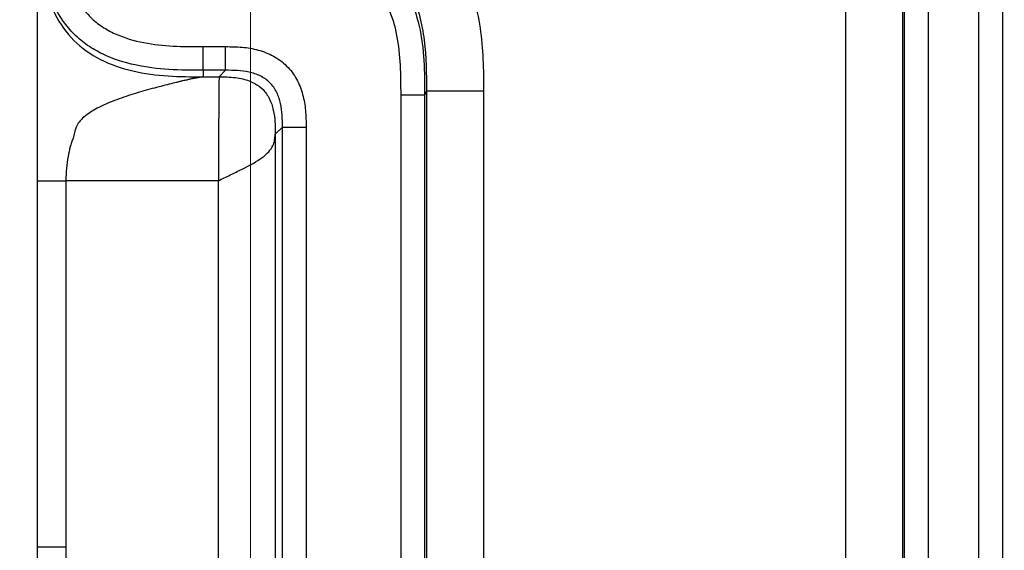
# Model space of a CAD drawing. Units: millimetres. Extents: x 17 to 410, y 7 to 290.
# Drawn here: x 112 to 123, y 125 to 131 of the extents above; entities that cross this region are included whole.
import ezdxf

# ---------------------------------------------------------------- set-up
doc = ezdxf.new("R2010")
doc.units = ezdxf.units.MM
doc.styles.add('SLDTEXTSTYLE2', font='TXT', dxfattribs={"width": 0.75})
doc.dimstyles.new('SLDDIMSTYLE2', dxfattribs={"dimtxt": 3.5, "dimasz": 0.338667, "dimexe": 0, "dimexo": 0.0625, "dimgap": 0.875, "dimtad": 0, "dimtih": 1, "dimtoh": 1, "dimdec": 0, "dimlfac": 2, "dimrnd": 1e-09, "dimdsep": 46, "dimtxsty": 'SLDTEXTSTYLE2', "dimblk1": 'ORIGIN', "dimblk2": 'ORIGIN', "dimsah": 1, "dimcen": 0.09, "dimadec": 0, "dimazin": 2, "dimtfac": 1, "dimtdec": 0, "dimtofl": 0, "dimtmove": 0, "dimatfit": 3, "dimldrblk": 'ORIGIN', "dimfxl": 0, "dimfrac": 2, "dimtolj": 1, "dimtzin": 12, "dimarcsym": 0})
doc.dimstyles.new('SLDDIMSTYLE3', dxfattribs={"dimtxt": 3.5, "dimasz": 3.302, "dimexe": 0, "dimexo": 0.0625, "dimgap": 0.875, "dimtad": 0, "dimtih": 1, "dimtoh": 1, "dimdec": 0, "dimlfac": 2, "dimrnd": 1e-09, "dimzin": 12, "dimdsep": 46, "dimtxsty": 'SLDTEXTSTYLE2', "dimsah": 1, "dimcen": 0.09, "dimadec": 0, "dimazin": 3, "dimtfac": 1, "dimtdec": 0, "dimtofl": 0, "dimtmove": 0, "dimatfit": 3, "dimfxl": 0, "dimfrac": 2, "dimtolj": 1, "dimtzin": 12, "dimarcsym": 0})
doc.dimstyles.new('SLDDIMSTYLE5', dxfattribs={"dimtxt": 3.5, "dimasz": 3.302, "dimexe": 0, "dimexo": 0.0625, "dimgap": 0.875, "dimtad": 1, "dimlfac": 2, "dimrnd": 1e-09, "dimzin": 12, "dimdsep": 46, "dimtxsty": 'SLDTEXTSTYLE2', "dimsah": 1, "dimcen": 0.09, "dimadec": 0, "dimazin": 3, "dimtfac": 1, "dimtmove": 0, "dimatfit": 0, "dimfxl": 0, "dimfrac": 2, "dimtolj": 1, "dimtzin": 12, "dimarcsym": 0})

# ---------------------------------------------------------------- blocks, each defined once
blk = doc.blocks.new('_Origin')
at = {"color": 0, "linetype": 'ByBlock', "lineweight": -2}
blk.add_line((0, 0), (-1, 0), dxfattribs=at)
blk.add_circle((0, 0), 0.5, dxfattribs=at)
blk = doc.blocks.new('_D_1')
at = {"color": 7, "linetype": 'Continuous', "lineweight": 0}
blk.add_line((114.863, 153.023), (114.863, 100.581), dxfattribs=at)
at = {"color": 7, "linetype": 'Continuous', "lineweight": 18, "xscale": 1.016, "yscale": 1.016}
blk.add_blockref('_Origin', (114.863, 101.597), dxfattribs=at)
at = {"color": 7, "linetype": 'Continuous', "lineweight": 18, "char_height": 3.5, "attachment_point": 1, "rotation": 90, "style": 'SLDTEXTSTYLE2'}
for s, insert in [('(DIN-rail)', (113.129, 81.171)), ('0', (113.129, 77.272))]:
    blk.add_mtext(s, dxfattribs=dict(at, insert=insert))
blk = doc.blocks.new('_D_2')
at = {"color": 7, "linetype": 'Continuous', "lineweight": 0}
for p, q in [((112.613, 110.581), (112.613, 134.645)), ((108.545, 105.581), (112.613, 110.581)), ((108.545, 105.581), (108.545, 100.581)), ((114.863, 101.597), (108.545, 101.597))]:
    blk.add_line(p, q, dxfattribs=at)
at = {"color": 7, "linetype": 'Continuous', "lineweight": 18}
blk.add_solid([(108.545, 101.597), (111.847, 101.089), (111.847, 102.105)], dxfattribs=at)
at = {"color": 7, "linetype": 'Continuous', "lineweight": 18, "insert": (106.811, 97.995), "char_height": 3.5, "attachment_point": 1, "rotation": 90, "style": 'SLDTEXTSTYLE2'}
blk.add_mtext('5', dxfattribs=at)
blk = doc.blocks.new('_D_3')
at = {"color": 7, "linetype": 'Continuous', "lineweight": 0}
for p, q in [((173.013, 110.581), (173.013, 118.636)), ((171.322, 105.581), (173.013, 110.581)), ((171.322, 105.581), (171.322, 100.581)), ((114.863, 101.597), (171.322, 101.597))]:
    blk.add_line(p, q, dxfattribs=at)
at = {"color": 7, "linetype": 'Continuous', "lineweight": 18}
blk.add_solid([(171.322, 101.597), (168.02, 102.105), (168.02, 101.089)], dxfattribs=at)
at = {"color": 7, "linetype": 'Continuous', "lineweight": 18, "insert": (169.588, 92.823), "char_height": 3.5, "attachment_point": 1, "rotation": 90, "style": 'SLDTEXTSTYLE2'}
blk.add_mtext('116', dxfattribs=at)
blk = doc.blocks.new('_D_4')
at = {"color": 7, "linetype": 'Continuous', "lineweight": 0}
for p, q in [((177.563, 163.546), (177.563, 100.581)), ((171.322, 101.597), (177.563, 101.597))]:
    blk.add_line(p, q, dxfattribs=at)
at = {"color": 7, "linetype": 'Continuous', "lineweight": 18}
for centre, start, end in [((177.918, 94.369), 63.4349, 116.5651), ((177.918, 97.723), 243.4349, 296.5651)]:
    blk.add_arc(centre, 6.212, start, end, dxfattribs=at)
blk.add_solid([(177.563, 101.597), (174.261, 102.105), (174.261, 101.089)], dxfattribs=at)
at = {"color": 7, "linetype": 'Continuous', "lineweight": 18, "insert": (176.184, 92.167), "char_height": 3.5, "attachment_point": 1, "rotation": 90, "style": 'SLDTEXTSTYLE2'}
blk.add_mtext('125', dxfattribs=at)
blk = doc.blocks.new('_D_8')
at = {"color": 7, "linetype": 'Continuous', "lineweight": 0}
for p, q in [((108.545, 119.488), (108.545, 141.565)), ((112.51, 119.488), (107.545, 119.488)), ((108.545, 117.489), (108.545, 119.488)), ((113.413, 117.489), (107.545, 117.489)), ((108.545, 117.489), (108.545, 111.139))]:
    blk.add_line(p, q, dxfattribs=at)
at = {"color": 7, "linetype": 'Continuous', "lineweight": 18}
for points in [[(108.545, 119.488), (109.053, 122.79), (108.037, 122.79)], [(108.545, 117.489), (108.037, 114.187), (109.053, 114.187)]]:
    blk.add_solid(points, dxfattribs=at)
at = {"color": 7, "linetype": 'Continuous', "lineweight": 18, "insert": (104.033, 126.588), "char_height": 3.5, "attachment_point": 1, "rotation": 90, "style": 'SLDTEXTSTYLE2'}
blk.add_mtext('8 max.', dxfattribs=at)

msp = doc.modelspace()

# ---------------------------------------------------------------- linework, layer by layer
at = {"color": 7, "linetype": 'Continuous', "lineweight": 25}
for p, q in [((121.1564, 122.0243), (121.1564, 177.3889)), ((121.7563, 177.3889), (121.7563, 122.0243)), ((112.614, 129.3339), (112.614, 132.0756)), ((121.7787, 121.3239), (121.7787, 131.486)), ((122.0286, 131.486), (122.0286, 121.3239)), ((122.5632, 121.3239), (122.5632, 131.486)), ((122.8132, 131.486), (122.8132, 121.3239)), ((114.3626, 130.6983), (114.6012, 130.6983)), ((114.6012, 130.4483), (114.3626, 130.4483)), ((114.3626, 130.4483), (114.3626, 130.3798)), ((114.5327, 130.3798), (114.6012, 130.4483)), ((114.3626, 130.3798), (114.5327, 130.3798)), ((116.7272, 130.2314), (116.7048, 130.1868)), ((116.7272, 122.0243), (116.7272, 130.2314)), ((117.3271, 130.2314), (117.3271, 122.0243)), ((116.4548, 121.3239), (116.4548, 130.1868)), ((116.7048, 130.1868), (116.7048, 121.3239)), ((115.2011, 129.8484), (115.1241, 129.7714)), ((115.2011, 121.3239), (115.2011, 129.8484)), ((115.4511, 129.8484), (115.4511, 121.3239)), ((115.1241, 129.7714), (115.1241, 124.307)), ((112.6126, 125.4071), (112.6126, 129.28)), ((114.5241, 129.28), (112.9126, 129.28)), ((112.9126, 129.28), (112.9126, 125.4071)), ((114.5241, 124.307), (114.5241, 129.28))]:
    msp.add_line(p, q, dxfattribs=at)
for points, knots in [([(114.3626, 130.4483), (114.2418, 130.4483), (114.121, 130.4487), (113.8813, 130.4641), (113.7623, 130.4787), (113.5273, 130.5303), (113.4092, 130.5681), (113.2449, 130.6474), (113.1922, 130.6776), (113.0919, 130.7468), (113.0438, 130.7864), (112.9142, 130.9147), (112.8448, 131.0149), (112.736, 131.2348), (112.6982, 131.3501), (112.6445, 131.5879), (112.629, 131.7099), (112.613, 131.9536), (112.6126, 132.0762), (112.6126, 132.1985)], [0, 0, 0, 0, 0.125, 0.125, 0.25, 0.25, 0.375, 0.375, 0.4375, 0.4375, 0.5, 0.5, 0.625, 0.625, 0.75, 0.75, 0.875, 0.875, 1, 1, 1, 1]), ([(112.8626, 132.1985), (112.8626, 131.988), (112.8647, 131.7766), (112.926, 131.4663), (112.9551, 131.3657), (113.0201, 131.2216), (113.0456, 131.1746), (113.1036, 131.0875), (113.1364, 131.0469), (113.2106, 130.9727), (113.2524, 130.9388), (113.34, 130.8806), (113.3861, 130.8557), (113.53, 130.7908), (113.6324, 130.7612), (113.94, 130.7007), (114.1519, 130.6983), (114.3626, 130.6983)], [0, 0, 0, 0, 0.25, 0.25, 0.375, 0.375, 0.4375, 0.4375, 0.5, 0.5, 0.5625, 0.5625, 0.625, 0.625, 0.75, 0.75, 1, 1, 1, 1]), ([(112.6126, 132.1296), (112.6126, 132.0069), (112.6129, 131.8836), (112.6296, 131.6348), (112.6458, 131.5096), (112.7022, 131.2676), (112.7423, 131.1511), (112.8494, 130.9396), (112.9164, 130.8448), (113.0776, 130.6836), (113.1724, 130.6166), (113.3839, 130.5095), (113.5005, 130.4695), (113.7425, 130.4131), (113.8678, 130.3969), (114.1166, 130.3802), (114.2399, 130.3798), (114.3626, 130.3798)], [0, 0, 0, 0, 0.125, 0.125, 0.25, 0.25, 0.375, 0.375, 0.5, 0.5, 0.625, 0.625, 0.75, 0.75, 0.875, 0.875, 1, 1, 1, 1]), ([(112.6126, 129.28), (112.6126, 129.3204), (112.6126, 129.4145), (112.6126, 129.5658), (112.6126, 129.6933), (112.6126, 129.7759), (112.6126, 129.8629), (112.6126, 130.0105), (112.6126, 130.2238), (112.6126, 130.4568), (112.6126, 130.8329), (112.6126, 131.244), (112.6126, 131.5731), (112.6126, 131.7181), (112.6126, 131.7819), (112.6126, 131.8078), (112.6126, 131.8189), (112.6126, 131.8242), (112.6126, 131.8267), (112.6126, 131.8445), (112.6126, 131.8759), (112.6126, 131.9227), (112.6126, 131.9708), (112.6126, 132.0043), (112.6126, 132.0217)], [0, 0, 0, 0, 0.0386292, 0.0900477, 0.1451009, 0.1610135, 0.1691872, 0.2283804, 0.3030858, 0.3732286, 0.4525498, 0.6620514, 0.7705652, 0.8297651, 0.8549181, 0.8659153, 0.8707546, 0.8728842, 0.8745577, 0.8750805, 0.9003684, 0.9213424, 0.9590509, 1, 1, 1, 1]), ([(114.955, 131.9367), (115.0758, 131.9367), (115.1966, 131.9363), (115.4362, 131.9209), (115.5552, 131.9064), (115.7902, 131.8547), (115.9083, 131.817), (116.0725, 131.7377), (116.1252, 131.7075), (116.2256, 131.6382), (116.2736, 131.5987), (116.4032, 131.4704), (116.4727, 131.3702), (116.5814, 131.1503), (116.6192, 131.035), (116.673, 130.7973), (116.6884, 130.6753), (116.7044, 130.4316), (116.7048, 130.3091), (116.7048, 130.1868)], [0, 0, 0, 0, 0.125, 0.125, 0.25, 0.25, 0.375, 0.375, 0.4375, 0.4375, 0.5, 0.5, 0.625, 0.625, 0.75, 0.75, 0.875, 0.875, 1, 1, 1, 1]), ([(116.4548, 130.1868), (116.4548, 130.3972), (116.4527, 130.6086), (116.3915, 130.9189), (116.3623, 131.0195), (116.2973, 131.1636), (116.2719, 131.2106), (116.2138, 131.2976), (116.181, 131.3382), (116.1068, 131.4124), (116.065, 131.4463), (115.9774, 131.5045), (115.9313, 131.5294), (115.7875, 131.5942), (115.6851, 131.6238), (115.3775, 131.6844), (115.1656, 131.6868), (114.955, 131.6868)], [0, 0, 0, 0, 0.25, 0.25, 0.375, 0.375, 0.4375, 0.4375, 0.5, 0.5, 0.5625, 0.5625, 0.625, 0.625, 0.75, 0.75, 1, 1, 1, 1]), ([(117.1073, 131.5294), (117.2018, 131.3255), (117.2581, 131.1132), (117.3064, 130.7867), (117.3162, 130.6765), (117.3267, 130.454), (117.3271, 130.3427), (117.3271, 130.2314)], [0, 0, 0, 0, 0.5, 0.5, 0.75, 0.75, 1, 1, 1, 1]), ([(116.7272, 130.2314), (116.7272, 130.4103), (116.7253, 130.5902), (116.6799, 130.9416), (116.639, 131.1133), (116.5627, 131.2773)], [0, 0, 0, 0, 0.5, 0.5, 1, 1, 1, 1]), ([(114.3626, 130.4483), (114.3626, 130.4495), (114.3626, 130.4769), (114.3626, 130.5692), (114.3626, 130.6336), (114.3626, 130.6983)], [0, 0, 0, 0, 0.5, 0.5, 1, 1, 1, 1]), ([(114.6012, 130.6983), (114.6592, 130.6983), (114.7171, 130.6976), (114.8319, 130.6872), (114.8888, 130.6778), (115.0013, 130.6469), (115.0557, 130.6256), (115.1573, 130.5697), (115.2049, 130.5344), (115.2866, 130.4529), (115.3218, 130.4055), (115.378, 130.3037), (115.3994, 130.2492), (115.4304, 130.1369), (115.4399, 130.0799), (115.4504, 129.9648), (115.4511, 129.9066), (115.4511, 129.8484)], [0, 0, 0, 0, 0.125, 0.125, 0.25, 0.25, 0.375, 0.375, 0.5, 0.5, 0.625, 0.625, 0.75, 0.75, 0.875, 0.875, 1, 1, 1, 1]), ([(114.6012, 130.4483), (114.6012, 130.4495), (114.6012, 130.4769), (114.6012, 130.5692), (114.6012, 130.6336), (114.6012, 130.6983)], [0, 0, 0, 0, 0.5, 0.5, 1, 1, 1, 1]), ([(115.2011, 129.8484), (115.2011, 129.9319), (115.1995, 130.0153), (115.1724, 130.1371), (115.1593, 130.1775), (115.1226, 130.2524), (115.0984, 130.2876), (115.0397, 130.3462), (115.0043, 130.3703), (114.9295, 130.4068), (114.8892, 130.4198), (114.7673, 130.4468), (114.6843, 130.4483), (114.6012, 130.4483)], [0, 0, 0, 0, 0.25, 0.25, 0.375, 0.375, 0.5, 0.5, 0.625, 0.625, 0.75, 0.75, 1, 1, 1, 1]), ([(114.3626, 130.3798), (114.3621, 130.3795), (114.3612, 130.3788), (114.3531, 130.3773), (114.3385, 130.375), (114.3138, 130.3712), (114.2843, 130.3662), (114.2525, 130.3602), (114.2235, 130.3537), (114.1956, 130.3468), (114.1694, 130.341), (114.1504, 130.3377), (114.1387, 130.3345), (114.1285, 130.332), (114.1099, 130.3272), (114.0689, 130.3169), (113.9747, 130.2935), (113.8217, 130.2543), (113.6255, 130.1985), (113.4293, 130.1324), (113.2514, 130.0559), (113.1245, 129.9777), (113.0524, 129.9054), (113.0237, 129.8597), (113.0115, 129.8211), (113.0037, 129.7916), (112.9952, 129.7594), (112.9903, 129.735), (112.984, 129.7177), (112.979, 129.7029), (112.9703, 129.6765), (112.9533, 129.6202), (112.932, 129.5301), (112.9155, 129.4102), (112.9136, 129.3243), (112.9126, 129.28)], [0, 0, 0, 0, 0.0238683, 0.045973, 0.0665886, 0.0920367, 0.120896, 0.1384373, 0.161596, 0.1828353, 0.1946684, 0.2073374, 0.2116921, 0.2160976, 0.2250611, 0.2435919, 0.2829445, 0.3690264, 0.4604502, 0.5511133, 0.6348851, 0.7065426, 0.7382049, 0.763974, 0.773959, 0.7893268, 0.8023152, 0.815351, 0.8201027, 0.8248778, 0.834517, 0.854269, 0.8965223, 0.9466013, 1, 1, 1, 1]), ([(114.5327, 130.3798), (114.5324, 130.3785), (114.532, 130.377), (114.5313, 130.3641), (114.5309, 130.3528), (114.5302, 130.3155), (114.5299, 130.2896), (114.5291, 130.2214), (114.5288, 130.1791), (114.5281, 130.0779), (114.5277, 130.0187), (114.527, 129.8869), (114.5266, 129.8145), (114.5259, 129.6642), (114.5256, 129.5866), (114.5249, 129.4324), (114.5245, 129.356), (114.5241, 129.28)], [0, 0, 0, 0, 0.125, 0.125, 0.25, 0.25, 0.375, 0.375, 0.5, 0.5, 0.625, 0.625, 0.75, 0.75, 0.875, 0.875, 1, 1, 1, 1]), ([(114.5327, 130.3798), (114.5897, 130.3791), (114.6739, 130.3779), (114.8022, 130.3551), (114.9047, 130.3185), (115.0022, 130.2466), (115.0697, 130.1484), (115.1093, 130.0285), (115.1221, 129.9216), (115.1246, 129.835), (115.1242, 129.7927), (115.1241, 129.7714)], [0, 0, 0, 0, 0.1726643, 0.2548316, 0.388941, 0.4999856, 0.6166926, 0.7451523, 0.8731139, 0.9359966, 1, 1, 1, 1]), ([(116.7272, 130.2314), (116.7278, 130.2314), (116.744, 130.2314), (116.8047, 130.2314), (116.8493, 130.2314), (116.9602, 130.2314), (117.0265, 130.2314), (117.171, 130.2314), (117.249, 130.2314), (117.3271, 130.2314)], [0, 0, 0, 0, 0.25, 0.25, 0.5, 0.5, 0.75, 0.75, 1, 1, 1, 1]), ([(116.7048, 130.1868), (116.7043, 130.1868), (116.6771, 130.1868), (116.5846, 130.1868), (116.5199, 130.1868), (116.4548, 130.1868)], [0, 0, 0, 0, 0.5, 0.5, 1, 1, 1, 1]), ([(115.2011, 129.8484), (115.2022, 129.8484), (115.2297, 129.8484), (115.322, 129.8484), (115.3864, 129.8484), (115.4511, 129.8484)], [0, 0, 0, 0, 0.5, 0.5, 1, 1, 1, 1]), ([(114.5241, 129.28), (114.5656, 129.3005), (114.6072, 129.321), (114.6914, 129.3619), (114.7337, 129.3824), (114.8567, 129.4438), (114.9317, 129.4847), (115.0422, 129.5666), (115.0788, 129.6076), (115.1093, 129.669), (115.1154, 129.6895), (115.1225, 129.7304), (115.1233, 129.7509), (115.1241, 129.7714)], [0, 0, 0, 0, 0.125, 0.125, 0.25, 0.25, 0.5, 0.5, 0.75, 0.75, 0.875, 0.875, 1, 1, 1, 1]), ([(112.6126, 129.28), (112.6126, 129.28), (112.6134, 129.28), (112.6328, 129.28), (112.6508, 129.28), (112.7061, 129.28), (112.744, 129.28), (112.827, 129.28), (112.8705, 129.28), (112.9126, 129.28)], [0, 0, 0, 0, 0.25, 0.25, 0.5, 0.5, 0.75, 0.75, 1, 1, 1, 1]), ([(112.6126, 125.4071), (112.6126, 125.4071), (112.6134, 125.4071), (112.6328, 125.4071), (112.6508, 125.4071), (112.7061, 125.4071), (112.744, 125.4071), (112.827, 125.4071), (112.8705, 125.4071), (112.9126, 125.4071)], [0, 0, 0, 0, 0.25, 0.25, 0.5, 0.5, 0.75, 0.75, 1, 1, 1, 1]), ([(114.0126, 124.007), (113.9269, 124.0071), (113.7577, 124.0074), (113.5099, 124.032), (113.2798, 124.089), (113.0782, 124.1813), (112.9001, 124.3196), (112.7558, 124.5197), (112.6589, 124.7834), (112.6136, 125.0864), (112.6129, 125.2983), (112.6126, 125.4071)], [0, 0, 0, 0, 0.1103419, 0.2178262, 0.3199602, 0.4143292, 0.5013285, 0.607465, 0.7273481, 0.8598961, 1, 1, 1, 1]), ([(112.9126, 125.4071), (112.9126, 125.3299), (112.9126, 125.1757), (112.9354, 124.9376), (112.9963, 124.7118), (113.12, 124.517), (113.3141, 124.392), (113.5403, 124.3302), (113.7795, 124.307), (113.9349, 124.307), (114.0126, 124.307)], [0, 0, 0, 0, 0.1246675, 0.2490131, 0.3854233, 0.4990884, 0.6128459, 0.7491053, 0.874503, 1, 1, 1, 1])]:
    msp.add_open_spline(points, degree=3, knots=knots, dxfattribs=at)

# ---------------------------------------------------------------- dimensions: what is measured, and where the dimension line sits
at = {"color": 7, "linetype": 'Continuous', "lineweight": 18}
for feature_location, offset, origin, text, dimstyle, picture, middle in [((177.5626, 164.546), (0, -63.965), (114.8626, 154.0232), '(<>)', 'SLDDIMSTYLE3', '_D_4', (177.5626, 96.046)), ((114.8625784946, 154.02322924), (0, -53.4422171177), (114.8625784946, 154.02322924), '<> (DIN-rail)', 'SLDDIMSTYLE2', '_D_1', (114.8625784946, 88.9264973029))]:
    dim = msp.add_ordinate_dim(feature_location=feature_location, offset=offset, dtype=1, origin=origin, text=text, dimstyle=dimstyle, dxfattribs=at)
    dim.commit()
    dim.dimension.update_dxf_attribs({"geometry": picture, "text_midpoint": middle})
for feature_location, offset, origin, picture, middle in [((112.6125784946, 135.6452865864), (-4.0675655391, -35.0642744641), (114.8625784946, 154.02322924), '_D_2', (108.5450129556, 99.2879565255)), ((173.0126, 119.636), (-1.6908, -19.055), (114.8626, 154.0232), '_D_3', (171.3217, 96.7018))]:
    dim = msp.add_ordinate_dim(feature_location=feature_location, offset=offset, dtype=1, origin=origin, dimstyle='SLDDIMSTYLE3', dxfattribs=at)
    dim.commit()
    dim.dimension.update_dxf_attribs({"geometry": picture, "text_midpoint": middle})
dim = msp.add_linear_dim(base=(108.545, 119.4884), p1=(114.4126, 117.4889), p2=(113.5102, 119.4884), angle=90, text='8 max. max. ', dimstyle='SLDDIMSTYLE5', dxfattribs=at)
dim.commit()
dim.dimension.update_dxf_attribs({"geometry": '_D_8', "text_midpoint": (108.545, 134.0767), "dimtype": 160})

doc.saveas('drawing.dxf')
